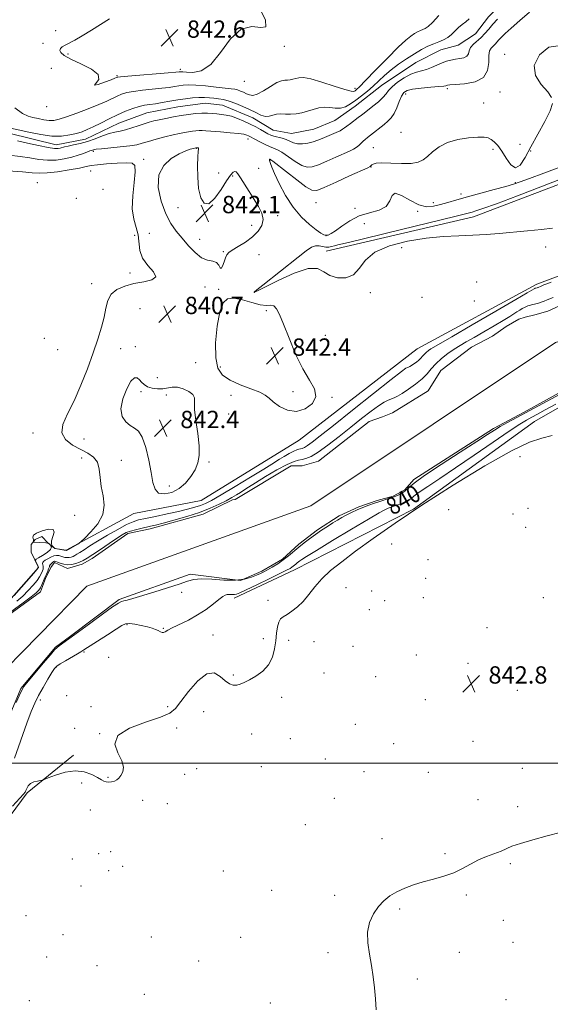
# Model space of a CAD drawing. Extents: x 2122300 to 2125200, y 344800 to 347700.
# Drawn here: x 2123235 to 2123480, y 345389 to 345844 of the extents above; entities that cross this region are included whole.
import ezdxf

# ---------------------------------------------------------------- set-up
doc = ezdxf.new("R2010")
doc.units = 0
doc.header["$MEASUREMENT"] = 0
doc.linetypes.add('rvrstm', pattern=[117.1, 50, -3.9, 0.5, -3.9, 0.5, -3.9, 0.5, -3.9, 50])
for name, color, linetype, lineweight in [('32000', 7, 'Continuous', 0), ('DTM HARD BREAKLINE', 7, 'Continuous', 0), ('DTM SPOT ELEVATION', 2, 'Continuous', 13), ('INDEX CONTOUR', 41, 'Continuous', 13), ('INDEX CONTOUR DEPRESSION', 41, 'Continuous', 13), ('INDEX CONTOUR LABEL', 244, 'Continuous', 0), ('INTERMEDIATE CONTOUR', 44, 'Continuous', 0), ('SPOT ELEVATION', 7, 'Continuous', 0), ('STREAM - RIVER CENTERLINE', 11, 'Continuous', 0), ('STREAM - RIVER DOUBLE LINE', 5, 'Continuous', 0), ('STREAM - RIVER SINGLE LINE', 142, 'rvrstm', 0)]:
    doc.layers.add(name, color=color, linetype=linetype, lineweight=lineweight)
doc.styles.add('Style-ITALICS', font='ITALICS.shx')

# ---------------------------------------------------------------- blocks, each defined once
blk = doc.blocks.new('SPOT')
at = {"layer": 'SPOT ELEVATION'}
for p, q in [((-3.91, -3.91), (3.82, 3.81)), ((-1.65, 3.77), (1.72, -3.93))]:
    blk.add_line(p, q, dxfattribs=at)

msp = doc.modelspace()

# ---------------------------------------------------------------- linework, layer by layer
at = {"layer": '32000', "flags": 128}
msp.add_lwpolyline([(2122500, 345500), (2125000, 345500)], dxfattribs=at)
at = {"layer": 'DTM HARD BREAKLINE'}
for points in [[(2123376.91, 345736.59, 839.58), (2123444.9, 345752.52, 839.38), (2123501.59, 345773.95, 839.28), (2123532.64, 345805.78, 839.68), (2123557.01, 345838.04, 839.58)], [(2123334.33, 345576.29, 840.48), (2123362.28, 345589.33, 840.69), (2123417.19, 345617.44, 842), (2123473.16, 345657.89, 841.5), (2123511.26, 345679.8, 841.09), (2123545.48, 345693.63, 840.59), (2123577.08, 345706.45, 840.89), (2123597.56, 345720.13, 840.69), (2123607.69, 345725.15, 840.69), (2123634.22, 345736.58, 841.19), (2123672.14, 345764.15, 841.19), (2123708.26, 345797.99, 840.59), (2123742.17, 345834.07, 841.09)], [(2123125.22, 345776.49, 839.99), (2123151.12, 345779.84, 838.88), (2123176.24, 345791.07, 838.07), (2123186.16, 345793.86, 837.76), (2123198.3, 345795.84, 837.46), (2123208.21, 345795.81, 837.36), (2123217.3, 345793.95, 837.36), (2123230.23, 345791.07, 837.26), (2123252.05, 345785.74, 837.26), (2123265.61, 345788.32, 837.16), (2123281.01, 345795.74, 836.95), (2123293.97, 345800.55, 836.95), (2123308.34, 345803.33, 836.95), (2123320.89, 345804.9, 836.95), (2123328.97, 345804.06, 836.95), (2123342.9, 345798.15, 836.95), (2123352.39, 345792.45, 836.95), (2123360.88, 345791, 836.95), (2123371.2, 345792.99, 836.95), (2123380.92, 345797, 836.95), (2123390.25, 345803.64, 836.95), (2123402.42, 345813.1, 836.95), (2123418.23, 345823.76, 836.95)], [(2123593.49, 345770.5, 840.18), (2123534.14, 345743.82, 840.99), (2123474.2, 345721.39, 840.48), (2123418.88, 345691.46, 841.19), (2123364.32, 345649.19, 841.6), (2123319.12, 345621.44, 841.5), (2123287.95, 345615.29, 841.6), (2123256.75, 345598.41, 842.1), (2123251.49, 345599.24, 842), (2123248.47, 345601.68, 842), (2123245.44, 345604.72, 841.29), (2123242.41, 345603.32, 841.9), (2123240.58, 345601.1, 842.1), (2123240.56, 345597.46, 842.1), (2123242.17, 345594.02, 842.1), (2123243.98, 345590.37, 842), (2123230.17, 345574.85, 842.1), (2123209.07, 345558.14, 842), (2123144.39, 345512.26, 842.91)], [(2123143.8, 345294.66, 842.81), (2123166.02, 345342.31, 843.11), (2123178.74, 345390.6, 843.32), (2123209.28, 345446.71, 842), (2123238.74, 345486.24, 842.2), (2123260.04, 345503.75, 841.6)]]:
    msp.add_polyline3d(points, dxfattribs=at)
at = {"layer": 'DTM SPOT ELEVATION'}
for p in [(2123251.93, 345838.47, 841.18), (2123246.04, 345832.62, 841.28), (2123257.57, 345827.62, 842.48), (2123357.47, 345831.29, 841.98), (2123459.27, 345827.54, 841.88), (2123249.83, 345821.12, 840.48), (2123309.44, 345820.68, 842.38), (2123280.22, 345817.69, 842.18), (2123339, 345815.13, 841.58), (2123390.21, 345811.77, 840.48), (2123413.57, 345809.16, 840.58), (2123432.89, 345811.74, 840.28), (2123457.13, 345810.12, 840.78), (2123449.56, 345805.02, 840.48), (2123247.67, 345803.4, 841.78), (2123411.43, 345791.48, 841.58), (2123340.75, 345788.36, 840.58), (2123466.42, 345786.01, 840.88), (2123269.19, 345782.71, 840.28), (2123316.81, 345784.08, 842.08), (2123398.7, 345784.41, 841.08), (2123453.88, 345783.65, 842.48), (2123471.35, 345782.91, 842.28), (2123292.55, 345779, 841.78), (2123351.1, 345778.69, 842.08), (2123268.09, 345773.67, 842.78), (2123327.18, 345772.64, 841.08), (2123345.63, 345774.91, 840.98), (2123397.62, 345775.44, 842.08), (2123243.4, 345768.26, 843.28), (2123333.65, 345771.38, 842.28), (2123464.24, 345768.29, 842.18), (2123273.77, 345765.19, 843.28), (2123261.36, 345761.02, 842.58), (2123372.08, 345759.04, 842.88), (2123426.43, 345758.93, 842.48), (2123439.11, 345763.07, 842.58), (2123308.41, 345756.72, 842.78), (2123390.12, 345756.38, 842.18), (2123419.05, 345754.92, 841.88), (2123354.51, 345753, 841.48), (2123342.4, 345748.48, 842.78), (2123394.45, 345749.24, 841.58), (2123288.3, 345743.97, 842.78), (2123295.07, 345744.84, 840.98), (2123318.34, 345742.03, 842.58), (2123376.83, 345743.73, 842.08), (2123329.36, 345736.38, 842.18), (2123411.77, 345738.26, 840.38), (2123478.18, 345738.49, 840.58), (2123345.81, 345735, 840.88), (2123286.17, 345726.45, 842.58), (2123446.35, 345722.39, 841.48), (2123268.42, 345721.6, 842.78), (2123320.8, 345720.09, 841.38), (2123327.22, 345718.91, 841.88), (2123343.69, 345717.51, 839.98), (2123397.28, 345717.46, 840.18), (2123421.09, 345715.3, 840.98), (2123445.27, 345713.56, 841.98), (2123290.79, 345709.96, 840.38), (2123349.15, 345709.03, 842.38), (2123246.7, 345696.26, 843.08), (2123376.44, 345697.68, 840.88), (2123252.78, 345691.06, 843.18), (2123281.91, 345691.47, 841.18), (2123288.64, 345692.45, 840.48), (2123316.55, 345685, 840.78), (2123327.98, 345683, 842.58), (2123298.77, 345678.12, 840.48), (2123291.34, 345671.7, 842.58), (2123302.97, 345670.13, 842.58), (2123332.81, 345670.03, 841.38), (2123361.52, 345671.63, 842.48), (2123379.47, 345669.01, 841.88), (2123331.74, 345661.31, 841.18), (2123241.39, 345652.54, 842.48), (2123264.94, 345649.84, 841.28), (2123263.85, 345640.94, 842.48), (2123466.33, 345641.62, 842.48), (2123282.19, 345639.89, 841.48), (2123322.66, 345639.16, 841.88), (2123304.37, 345628, 842.28), (2123470.11, 345617.75, 842.6), (2123260.65, 345614.55, 842.58), (2123433.42, 345617.08, 842.18), (2123463.09, 345615.11, 842.78), (2123469.03, 345609.01, 842.3), (2123407.15, 345601.28, 842.98), (2123423.92, 345593.96, 843.38), (2123422.87, 345585.36, 842.9), (2123310.09, 345578.96, 838.4), (2123386.02, 345581.11, 843.4), (2123397.84, 345579.56, 842.08), (2123349.89, 345575.27, 841.1), (2123403.94, 345575.03, 842.7), (2123421.79, 345576.47, 842.78), (2123477.23, 345576.46, 842.9), (2123396.79, 345570.91, 842.8), (2123284.78, 345564.07, 840.2), (2123301.65, 345562.24, 839.88), (2123324.53, 345559.2, 841.28), (2123451.11, 345562.6, 842.78), (2123347.75, 345557.56, 840.98), (2123359.44, 345556.8, 842.98), (2123371.15, 345556.15, 843.48), (2123389.28, 345554.03, 842.6), (2123264.88, 345551.34, 840.2), (2123418.57, 345549.95, 842.98), (2123276.42, 345548.89, 841.4), (2123442.44, 345546.06, 842.8), (2123252.13, 345544.47, 840.1), (2123333.97, 345540.69, 841.58), (2123375.85, 345541.67, 843.78), (2123399.64, 345539.89, 843.8), (2123256.93, 345531.11, 840.9), (2123465.22, 345533.62, 842.6), (2123244.8, 345529.18, 840.5), (2123356.24, 345530.34, 843.08), (2123422.63, 345529.26, 843.4), (2123268.23, 345526.17, 840.6), (2123303.61, 345526.06, 841.6), (2123320.25, 345523.82, 843.28), (2123390.38, 345517.91, 843.58), (2123260.59, 345516.1, 840.98), (2123272.12, 345513.55, 841.98), (2123307.77, 345516.28, 842.58), (2123342.43, 345513.47, 843.78), (2123360.25, 345511.29, 843.58), (2123407.97, 345509.08, 842.9), (2123444.63, 345510.14, 842.7), (2123376.45, 345501.93, 843.1), (2123311.39, 345494.87, 843.1), (2123317.06, 345497.51, 842.88), (2123346.92, 345498.43, 843.2), (2123394.27, 345496.01, 842.9), (2123424.12, 345495.79, 842.7), (2123467.44, 345497.53, 842.4), (2123263.9, 345490.89, 842.58), (2123276.12, 345493.48, 841.78), (2123292.02, 345482.86, 842.88), (2123303.52, 345481.24, 842.7), (2123380.69, 345483.67, 842.9), (2123446.94, 345483.18, 842.4), (2123267.84, 345478.32, 843.08), (2123465.25, 345479.89, 842.2), (2123367.29, 345471.5, 842.3), (2123402.58, 345465.12, 842.3), (2123277.34, 345459.08, 842.58), (2123259.58, 345455.72, 842.58), (2123271.8, 345458.25, 842.8), (2123431.72, 345458.23, 842.1), (2123276.29, 345450.38, 842.6), (2123282.84, 345452.35, 842.5), (2123329.28, 345450.19, 842.1), (2123461.99, 345453.6, 841.9), (2123263.58, 345443.19, 842.8), (2123351.71, 345441.23, 842.3), (2123380.82, 345438.89, 842.2), (2123441.56, 345439.13, 841.9), (2123410.77, 345432.63, 841.9), (2123238.16, 345429.59, 842.48), (2123458.73, 345427.32, 841.8), (2123255.29, 345420.77, 843.1), (2123296.06, 345419.69, 842.5), (2123337.3, 345419.52, 842.2), (2123463.19, 345417.14, 841.8), (2123247.74, 345410.42, 843.1), (2123318, 345408.62, 842.9), (2123377.62, 345412.5, 842.1), (2123438.31, 345412.64, 841.9), (2123270.95, 345406.44, 843.3), (2123418.92, 345400.26, 841.9), (2123239.63, 345390.19, 843.4), (2123292.85, 345393.2, 842.9), (2123459.94, 345390.67, 841.8), (2123350.99, 345389.12, 842.4)]:
    msp.add_point(p, dxfattribs=at)
at = {"layer": 'INDEX CONTOUR'}
for points in [[(2123470.774, 345847.072, 840), (2123466.258, 345843.182, 840), (2123462.251, 345839.661, 840), (2123459.497, 345837.152, 840), (2123457.783, 345835.479, 840), (2123456.658, 345834.264, 840), (2123454.875, 345832.204, 840), (2123454.011, 345831.318, 840), (2123453.119, 345830.458, 840), (2123452.365, 345829.204, 840), (2123451.965, 345827.052, 840), (2123451.929, 345823.741, 840), (2123451.456, 345819.996, 840), (2123449.544, 345816.784, 840), (2123445.609, 345814.836, 840), (2123440.756, 345813.923, 840), (2123436.513, 345813.579, 840), (2123434.03, 345813.407, 840), (2123432.96, 345813.292, 840), (2123432.58, 345813.189, 840), (2123432.189, 345813.057, 840), (2123431.171, 345812.874, 840), (2123428.929, 345812.623, 840), (2123425.159, 345812.291, 840), (2123420.726, 345811.885, 840), (2123416.784, 345811.419, 840), (2123414.199, 345810.846, 840), (2123412.677, 345809.899, 840), (2123411.637, 345808.251, 840), (2123410.595, 345805.737, 840), (2123409.459, 345802.825, 840), (2123408.235, 345800.142, 840), (2123406.913, 345798.144, 840), (2123405.406, 345796.607, 840), (2123403.609, 345795.136, 840), (2123397.369, 345790.181, 840), (2123395.933, 345789.069, 840), (2123394.859, 345788.22, 840), (2123393.924, 345787.405, 840), (2123392.941, 345786.452, 840), (2123391.875, 345785.438, 840), (2123390.726, 345784.497, 840), (2123389.429, 345783.7, 840), (2123387.658, 345782.843, 840), (2123381.327, 345779.984, 840), (2123377.174, 345778.137, 840), (2123373.36, 345776.539, 840), (2123370.447, 345775.568, 840), (2123368.05, 345775.42, 840), (2123365.547, 345776.243, 840), (2123362.508, 345778.047, 840), (2123356.421, 345782.259, 840), (2123354.285, 345783.482, 840), (2123352.546, 345784.226, 840), (2123350.695, 345784.962, 840), (2123348.39, 345786.032, 840), (2123345.95, 345787.268, 840), (2123343.859, 345788.375, 840), (2123341.61, 345789.599, 840), (2123340.975, 345789.93, 840), (2123340.225, 345790.243, 840), (2123338.869, 345790.572, 840), (2123336.384, 345790.93, 840), (2123332.508, 345791.318, 840), (2123328.042, 345791.698, 840), (2123321.321, 345792.241, 840), (2123319.552, 345792.354, 840), (2123318.162, 345792.359, 840), (2123316.674, 345792.258, 840), (2123315.024, 345792.067, 840), (2123313.253, 345791.803, 840), (2123311.344, 345791.469, 840), (2123309.06, 345790.998, 840), (2123306.108, 345790.31, 840), (2123302.357, 345789.366, 840), (2123298.324, 345788.298, 840), (2123294.69, 345787.282, 840), (2123291.878, 345786.454, 840), (2123289.29, 345785.793, 840), (2123286.074, 345785.237, 840), (2123281.704, 345784.74, 840), (2123272.984, 345783.934, 840), (2123270.575, 345783.649, 840), (2123269.413, 345783.434, 840), (2123268.409, 345783.139, 840), (2123267.712, 345782.918, 840), (2123266.547, 345782.488, 840), (2123264.732, 345781.769, 840), (2123262.29, 345780.874, 840), (2123259.294, 345779.962, 840), (2123255.833, 345779.187, 840), (2123252.053, 345778.687, 840), (2123248.115, 345778.595, 840), (2123244.12, 345778.98, 840), (2123239.943, 345779.654, 840), (2123235.398, 345780.362, 840), (2123230.428, 345780.913, 840)], [(2123233.055, 345802.837, 840), (2123236.541, 345800.199, 840), (2123239.086, 345798.963, 840), (2123241.34, 345798.37, 840), (2123243.805, 345797.813, 840), (2123246.382, 345797.299, 840), (2123248.827, 345796.986, 840), (2123251.043, 345797.025, 840), (2123253.529, 345797.535, 840), (2123256.933, 345798.623, 840), (2123261.632, 345800.322, 840), (2123266.908, 345802.341, 840), (2123271.772, 345804.312, 840), (2123275.469, 345805.943, 840), (2123280.337, 345808.274, 840), (2123282.357, 345809.126, 840), (2123284.701, 345809.833, 840), (2123287.836, 345810.43, 840), (2123292.015, 345810.948, 840), (2123300.924, 345811.841, 840), (2123304.24, 345812.255, 840), (2123306.755, 345812.642, 840), (2123308.825, 345812.987, 840), (2123310.831, 345813.261, 840), (2123313.255, 345813.392, 840), (2123316.602, 345813.295, 840), (2123321.118, 345812.928, 840), (2123326.008, 345812.421, 840), (2123332.981, 345811.624, 840), (2123334.66, 345811.374, 840), (2123335.91, 345811.064, 840), (2123337.251, 345810.595, 840), (2123338.684, 345810.001, 840), (2123340.078, 345809.347, 840), (2123341.389, 345808.756, 840), (2123342.908, 345808.56, 840), (2123345.013, 345809.15, 840), (2123347.911, 345810.725, 840), (2123351.134, 345812.743, 840), (2123354.044, 345814.471, 840), (2123356.166, 345815.366, 840), (2123357.681, 345815.631, 840), (2123358.932, 345815.656, 840), (2123360.201, 345815.763, 840), (2123361.513, 345816, 840), (2123364.252, 345816.72, 840), (2123366.334, 345816.796, 840), (2123369.771, 345816.191, 840), (2123374.896, 345814.696, 840), (2123380.609, 345812.82, 840), (2123385.451, 345811.251, 840), (2123388.336, 345810.506, 840), (2123389.682, 345810.438, 840), (2123390.28, 345810.728, 840), (2123390.905, 345811.24, 840), (2123392.271, 345812.544, 840), (2123395.075, 345815.391, 840), (2123399.684, 345820.165, 840), (2123405.136, 345825.785, 840), (2123410.135, 345830.804, 840), (2123413.692, 345834.118, 840), (2123416.033, 345836.008, 840), (2123417.688, 345837.097, 840), (2123419.102, 345837.909, 840), (2123420.372, 345838.56, 840), (2123421.506, 345839.065, 840), (2123422.58, 345839.529, 840), (2123423.931, 345840.417, 840), (2123425.958, 345842.288, 840), (2123428.861, 345845.458, 840)], [(2123233.873, 345574.82, 840), (2123236.623, 345577.189, 840), (2123239.215, 345579.744, 840), (2123241.495, 345582.262, 840), (2123243.258, 345584.435, 840), (2123244.377, 345586.04, 840), (2123245.016, 345587.19, 840), (2123245.762, 345588.886, 840), (2123246.034, 345589.64, 840), (2123246.158, 345590.359, 840), (2123246.095, 345591.045, 840), (2123245.946, 345591.678, 840), (2123245.846, 345592.23, 840), (2123245.924, 345592.693, 840), (2123246.287, 345593.154, 840), (2123247.034, 345593.722, 840), (2123248.21, 345594.453, 840), (2123249.626, 345595.198, 840), (2123251.04, 345595.758, 840), (2123252.259, 345595.983, 840), (2123253.308, 345595.927, 840), (2123254.266, 345595.692, 840), (2123255.197, 345595.383, 840), (2123256.129, 345595.103, 840), (2123257.077, 345594.954, 840), (2123258.047, 345595.009, 840), (2123259.003, 345595.231, 840), (2123259.902, 345595.552, 840), (2123260.745, 345595.938, 840), (2123261.717, 345596.494, 840), (2123263.05, 345597.357, 840), (2123264.964, 345598.645, 840), (2123267.636, 345600.403, 840), (2123271.233, 345602.654, 840), (2123275.753, 345605.335, 840), (2123280.51, 345608.028, 840), (2123284.648, 345610.226, 840), (2123287.631, 345611.584, 840), (2123290.205, 345612.39, 840), (2123293.434, 345613.094, 840), (2123298.048, 345614.043, 840), (2123303.424, 345615.17, 840), (2123308.604, 345616.304, 840), (2123312.828, 345617.315, 840), (2123316.133, 345618.215, 840), (2123318.752, 345619.057, 840), (2123321.049, 345619.974, 840), (2123323.893, 345621.425, 840), (2123328.285, 345623.954, 840), (2123334.753, 345627.824, 840), (2123341.946, 345632.188, 840), (2123348.046, 345635.922, 840), (2123351.741, 345638.211, 840), (2123355.342, 345640.471, 840), (2123357.428, 345641.734, 840), (2123359.782, 345643.102, 840), (2123361.87, 345644.227, 840), (2123363.298, 345644.855, 840), (2123364.225, 345645.116, 840), (2123364.948, 345645.236, 840), (2123365.742, 345645.433, 840), (2123366.793, 345645.889, 840), (2123368.266, 345646.78, 840), (2123370.449, 345648.363, 840), (2123374.124, 345651.239, 840), (2123380.196, 345656.087, 840), (2123389.012, 345663.148, 840), (2123398.7, 345670.885, 840), (2123406.829, 345677.32, 840), (2123411.592, 345680.985, 840), (2123413.683, 345682.458, 840), (2123414.414, 345682.829, 840), (2123414.905, 345683.022, 840), (2123415.485, 345683.302, 840), (2123416.284, 345683.766, 840), (2123417.376, 345684.478, 840), (2123418.594, 345685.356, 840), (2123419.715, 345686.284, 840), (2123420.583, 345687.17, 840), (2123421.317, 345688.025, 840), (2123422.105, 345688.889, 840), (2123423.083, 345689.78, 840), (2123424.179, 345690.645, 840), (2123425.269, 345691.412, 840), (2123426.51, 345692.179, 840), (2123434.86, 345696.994, 840), (2123444.318, 345702.48, 840), (2123455.233, 345708.828, 840), (2123464.496, 345714.229, 840), (2123469.781, 345717.325, 840), (2123471.892, 345718.578, 840), (2123472.894, 345719.192, 840), (2123473.259, 345719.378, 840), (2123473.403, 345719.433, 840), (2123474.336, 345719.682, 840), (2123474.587, 345719.76, 840), (2123474.854, 345719.855, 840), (2123476.17, 345720.396, 840), (2123477.087, 345720.858, 840), (2123477.685, 345721.133, 840), (2123478.319, 345721.397, 840), (2123480.779, 345722.3, 840)], [(2123482.918, 345665.905, 840), (2123478.047, 345663.234, 840), (2123474.517, 345661.319, 840), (2123471.844, 345659.883, 840), (2123469.444, 345658.562, 840), (2123466.331, 345656.668, 840), (2123461.417, 345653.428, 840), (2123454.05, 345648.386, 840), (2123445.296, 345642.347, 840), (2123436.654, 345636.431, 840), (2123429.379, 345631.556, 840), (2123423.739, 345627.83, 840), (2123419.757, 345625.157, 840), (2123417.354, 345623.409, 840), (2123416.047, 345622.334, 840), (2123415.253, 345621.647, 840), (2123414.483, 345621.108, 840), (2123413.635, 345620.652, 840), (2123412.7, 345620.259, 840), (2123411.675, 345619.906, 840), (2123409.387, 345619.201, 840), (2123408.145, 345618.791, 840), (2123406.851, 345618.326, 840), (2123405.516, 345617.803, 840), (2123403.962, 345617.103, 840), (2123401.269, 345615.657, 840), (2123396.328, 345612.783, 840), (2123388.602, 345608.148, 840), (2123379.829, 345602.826, 840), (2123372.318, 345598.244, 840), (2123367.797, 345595.47, 840), (2123365.666, 345594.137, 840), (2123364.747, 345593.523, 840), (2123364.054, 345593.024, 840), (2123363.392, 345592.519, 840), (2123362.761, 345592.01, 840), (2123361.554, 345590.992, 840), (2123360.928, 345590.505, 840), (2123360.135, 345589.987, 840), (2123358.561, 345589.137, 840), (2123355.478, 345587.594, 840), (2123350.528, 345585.176, 840), (2123344.849, 345582.428, 840), (2123339.953, 345580.073, 840), (2123336.955, 345578.661, 840), (2123335.403, 345578.04, 840), (2123334.446, 345577.881, 840), (2123333.404, 345577.893, 840), (2123332.263, 345577.93, 840), (2123331.172, 345577.88, 840), (2123330.195, 345577.617, 840), (2123329.039, 345576.94, 840), (2123327.321, 345575.63, 840), (2123324.752, 345573.571, 840), (2123321.41, 345571.054, 840), (2123317.466, 345568.469, 840), (2123313.165, 345566.149, 840), (2123305.724, 345562.603, 840), (2123303.627, 345561.433, 840), (2123302.458, 345560.678, 840), (2123301.736, 345560.338, 840), (2123301.049, 345560.392, 840), (2123300.257, 345560.732, 840), (2123299.291, 345561.231, 840), (2123298.064, 345561.782, 840), (2123296.433, 345562.367, 840), (2123294.238, 345562.99, 840), (2123291.44, 345563.632, 840), (2123288.49, 345564.169, 840), (2123285.96, 345564.456, 840), (2123284.171, 345564.33, 840), (2123282.441, 345563.562, 840), (2123279.836, 345561.906, 840), (2123275.787, 345559.291, 840), (2123264.954, 345552.336, 840), (2123263.519, 345551.439, 840), (2123261.917, 345550.496, 840), (2123256.468, 345547.345, 840), (2123253.936, 345545.845, 840), (2123252.368, 345544.799, 840), (2123251.329, 345543.703, 840), (2123250.131, 345541.858, 840), (2123248.282, 345538.806, 840), (2123246.059, 345535.02, 840), (2123243.934, 345531.212, 840), (2123242.216, 345527.784, 840), (2123240.579, 345523.9, 840), (2123238.536, 345518.418, 840), (2123232.799, 345502.321, 840)]]:
    msp.add_polyline3d(points, dxfattribs=at)
at = {"layer": 'INDEX CONTOUR DEPRESSION'}
msp.add_polyline3d([(2123481.369, 345747.148, 840), (2123476.311, 345746.571, 840), (2123469.884, 345745.951, 840), (2123456.781, 345744.75, 840), (2123450.747, 345744.26, 840), (2123444.628, 345743.908, 840), (2123438.081, 345743.688, 840), (2123430.919, 345743.362, 840), (2123422.996, 345742.634, 840), (2123414.394, 345741.249, 840), (2123406.117, 345739.101, 840), (2123399.396, 345736.124, 840), (2123395.04, 345732.406, 840), (2123392.159, 345728.65, 840), (2123389.441, 345725.714, 840), (2123385.918, 345724.264, 840), (2123382.011, 345724.215, 840), (2123378.491, 345725.289, 840), (2123375.78, 345727.063, 840), (2123372.913, 345728.533, 840), (2123368.58, 345728.547, 840), (2123362.019, 345726.385, 840), (2123354.673, 345723.046, 840), (2123345.086, 345718.214, 840), (2123343.78, 345717.593, 840), (2123343.56, 345717.537, 840), (2123343.545, 345717.581, 840), (2123343.554, 345717.633, 840), (2123343.582, 345717.692, 840), (2123343.767, 345717.868, 840), (2123344.812, 345718.714, 840), (2123347.562, 345720.892, 840), (2123363.857, 345733.737, 840), (2123367.67, 345736.723, 840), (2123370.141, 345738.426, 840), (2123371.932, 345739.123, 840), (2123373.589, 345739.108, 840), (2123375.188, 345738.75, 840), (2123376.69, 345738.437, 840), (2123378.069, 345738.462, 840), (2123379.369, 345738.747, 840), (2123380.646, 345739.119, 840), (2123382.254, 345739.516, 840), (2123385.733, 345740.319, 840), (2123392.917, 345742.018, 840), (2123404.713, 345744.869, 840), (2123436.867, 345752.728, 840), (2123439.977, 345753.5, 840), (2123441.182, 345753.815, 840), (2123444.25, 345754.678, 840), (2123445.952, 345755.174, 840), (2123449.262, 345756.278, 840), (2123455.471, 345758.526, 840), (2123465.205, 345762.183, 840), (2123486.416, 345770.255, 840)], dxfattribs=at)
at = {"layer": 'INTERMEDIATE CONTOUR'}
for points in [[(2123276.717, 345843.963, 842), (2123268.428, 345838.698, 842), (2123264.123, 345836.053, 842), (2123260.691, 345834.111, 842), (2123256.243, 345831.817, 842), (2123254.901, 345831.004, 842), (2123254.09, 345830.219, 842), (2123253.839, 345829.361, 842), (2123254.251, 345828.329, 842), (2123255.742, 345827.017, 842), (2123258.802, 345825.319, 842), (2123263.522, 345823.179, 842), (2123268.404, 345820.755, 842), (2123271.549, 345818.255, 842), (2123271.734, 345815.924, 842), (2123269.831, 345813.288, 842), (2123271.458, 345813.622, 842), (2123274.476, 345814.669, 842), (2123277.434, 345815.79, 842), (2123279.209, 345816.484, 842), (2123279.975, 345816.797, 842), (2123280.23, 345816.913, 842), (2123280.559, 345816.996, 842), (2123281.888, 345817.143, 842), (2123285.23, 345817.434, 842), (2123303.914, 345818.942, 842), (2123307.375, 345819.238, 842), (2123308.857, 345819.385, 842), (2123309.342, 345819.452, 842), (2123309.726, 345819.488, 842), (2123310.558, 345819.457, 842), (2123312.302, 345819.302, 842), (2123315.267, 345819.163, 842), (2123319.162, 345819.974, 842), (2123323.542, 345822.869, 842), (2123328.05, 345828.381, 842), (2123332.682, 345834.645, 842), (2123337.523, 345839.196, 842), (2123342.465, 345840.398, 842), (2123346.632, 345839.931, 842), (2123348.958, 345840.305, 842), (2123348.738, 345843.301, 842), (2123346.718, 345847.79, 842)], [(2123229.669, 345793.739, 838), (2123239.462, 345791.535, 838), (2123244.936, 345790.443, 838), (2123250.128, 345789.779, 838), (2123254.615, 345789.78, 838), (2123258.37, 345790.281, 838), (2123261.463, 345791.019, 838), (2123264.032, 345791.803, 838), (2123266.47, 345792.743, 838), (2123269.236, 345794.024, 838), (2123272.655, 345795.754, 838), (2123276.509, 345797.72, 838), (2123280.445, 345799.635, 838), (2123284.155, 345801.256, 838), (2123287.514, 345802.523, 838), (2123290.442, 345803.426, 838), (2123292.935, 345803.985, 838), (2123295.304, 345804.36, 838), (2123297.935, 345804.741, 838), (2123301.104, 345805.272, 838), (2123304.652, 345805.9, 838), (2123308.308, 345806.522, 838), (2123311.831, 345807.047, 838), (2123315.105, 345807.425, 838), (2123318.042, 345807.618, 838), (2123320.595, 345807.609, 838), (2123322.863, 345807.455, 838), (2123324.985, 345807.234, 838), (2123327.104, 345806.983, 838), (2123329.385, 345806.594, 838), (2123331.999, 345805.917, 838), (2123335.037, 345804.855, 838), (2123338.284, 345803.508, 838), (2123341.443, 345802.028, 838), (2123344.272, 345800.585, 838), (2123346.726, 345799.428, 838), (2123348.813, 345798.822, 838), (2123350.575, 345798.92, 838), (2123352.194, 345799.412, 838), (2123353.887, 345799.872, 838), (2123355.828, 345799.989, 838), (2123358.017, 345799.902, 838), (2123360.41, 345799.864, 838), (2123362.959, 345800.08, 838), (2123365.597, 345800.556, 838), (2123368.255, 345801.251, 838), (2123370.874, 345802.085, 838), (2123373.457, 345802.817, 838), (2123376.019, 345803.168, 838), (2123378.569, 345802.989, 838), (2123381.076, 345802.645, 838), (2123383.499, 345802.632, 838), (2123385.826, 345803.327, 838), (2123388.145, 345804.647, 838), (2123390.571, 345806.388, 838), (2123393.178, 345808.377, 838), (2123395.883, 345810.546, 838), (2123398.561, 345812.855, 838), (2123403.818, 345817.774, 838), (2123406.804, 345820.36, 838), (2123410.251, 345822.991, 838), (2123413.944, 345825.533, 838), (2123417.578, 345827.822, 838), (2123420.903, 345829.732, 838), (2123423.888, 345831.263, 838), (2123426.555, 345832.45, 838), (2123428.931, 345833.364, 838), (2123431.057, 345834.218, 838), (2123432.979, 345835.262, 838), (2123434.745, 345836.665, 838), (2123438.052, 345839.864, 838), (2123439.702, 345841.261, 838), (2123441.329, 345842.551, 838), (2123442.882, 345843.882, 838)], [(2123456.021, 345843.77, 838), (2123453.879, 345841.416, 838), (2123451.971, 345839.2, 838), (2123450.199, 345837.166, 838), (2123448.417, 345835.338, 838), (2123444.842, 345832.216, 838), (2123443.592, 345830.724, 838), (2123442.972, 345829.182, 838), (2123442.586, 345827.744, 838), (2123441.895, 345826.618, 838), (2123440.508, 345825.938, 838), (2123438.608, 345825.561, 838), (2123436.524, 345825.273, 838), (2123434.508, 345824.888, 838), (2123432.501, 345824.328, 838), (2123430.367, 345823.542, 838), (2123425.57, 345821.458, 838), (2123423.175, 345820.562, 838), (2123420.926, 345819.957, 838), (2123418.624, 345819.35, 838), (2123416.004, 345818.346, 838), (2123412.938, 345816.682, 838), (2123409.855, 345814.63, 838), (2123407.321, 345812.596, 838), (2123405.697, 345810.872, 838), (2123404.513, 345809.3, 838), (2123403.092, 345807.605, 838), (2123400.962, 345805.615, 838), (2123398.473, 345803.555, 838), (2123394.475, 345800.41, 838), (2123393.112, 345799.354, 838), (2123391.681, 345798.281, 838), (2123388.022, 345795.617, 838), (2123386.416, 345794.422, 838), (2123385.321, 345793.568, 838), (2123384.414, 345792.917, 838), (2123383.233, 345792.258, 838), (2123381.449, 345791.431, 838), (2123374.959, 345788.634, 838), (2123372.962, 345787.828, 838), (2123370.816, 345787.109, 838), (2123368.393, 345786.501, 838), (2123365.897, 345786.128, 838), (2123363.614, 345786.137, 838), (2123361.74, 345786.611, 838), (2123358.417, 345788.149, 838), (2123356.513, 345788.77, 838), (2123352.734, 345789.714, 838), (2123351.249, 345790.217, 838), (2123349.9, 345790.845, 838), (2123348.416, 345791.67, 838), (2123346.575, 345792.738, 838), (2123344.348, 345793.99, 838), (2123341.752, 345795.343, 838), (2123338.847, 345796.703, 838), (2123335.856, 345797.934, 838), (2123333.045, 345798.894, 838), (2123330.606, 345799.486, 838), (2123328.445, 345799.807, 838), (2123326.393, 345800.007, 838), (2123324.291, 345800.192, 838), (2123322.018, 345800.323, 838), (2123319.462, 345800.319, 838), (2123316.543, 345800.122, 838), (2123313.307, 345799.747, 838), (2123309.832, 345799.23, 838), (2123306.232, 345798.611, 838), (2123302.764, 345797.954, 838), (2123299.719, 345797.328, 838), (2123297.27, 345796.77, 838), (2123295.108, 345796.188, 838), (2123292.801, 345795.457, 838), (2123290.05, 345794.51, 838), (2123287.061, 345793.503, 838), (2123284.17, 345792.65, 838), (2123281.605, 345792.08, 838), (2123279.165, 345791.593, 838), (2123276.537, 345790.906, 838), (2123273.495, 345789.828, 838), (2123270.135, 345788.539, 838), (2123266.638, 345787.311, 838), (2123263.203, 345786.36, 838), (2123260.102, 345785.666, 838), (2123257.629, 345785.154, 838), (2123255.968, 345784.754, 838), (2123254.006, 345784.179, 838), (2123252.973, 345783.994, 838), (2123251.264, 345784.027, 838), (2123248.333, 345784.459, 838), (2123243.911, 345785.379, 838), (2123238.85, 345786.522, 838), (2123234.28, 345787.53, 838)], [(2123483.954, 345831.502, 842), (2123479.708, 345830.855, 842), (2123475.444, 345827.274, 842), (2123473.002, 345822.425, 842), (2123473.634, 345817.721, 842), (2123476.251, 345813.585, 842), (2123479.18, 345810.188, 842), (2123481.019, 345807.527, 842)], [(2123481.44, 345804.894, 842), (2123480.387, 345801.403, 842), (2123477.937, 345796.462, 842), (2123474.706, 345790.643, 842), (2123471.447, 345784.814, 842), (2123468.738, 345779.811, 842), (2123466.469, 345776.357, 842), (2123464.362, 345775.144, 842), (2123462.202, 345776.529, 842), (2123460.039, 345779.529, 842), (2123457.992, 345782.826, 842), (2123456.154, 345785.356, 842), (2123454.518, 345787.08, 842), (2123453.053, 345788.209, 842), (2123451.635, 345788.925, 842), (2123449.772, 345789.278, 842), (2123446.881, 345789.287, 842)], [(2123446.881, 345789.287, 842), (2123442.624, 345788.943, 842), (2123437.658, 345788.146, 842), (2123432.886, 345786.772, 842), (2123429.022, 345784.785, 842), (2123426.02, 345782.516, 842), (2123423.649, 345780.385, 842), (2123421.603, 345778.74, 842), (2123419.304, 345777.653, 842), (2123416.101, 345777.119, 842), (2123411.641, 345777.086, 842), (2123406.757, 345777.289, 842), (2123402.576, 345777.412, 842), (2123399.947, 345777.223, 842), (2123398.604, 345776.824, 842), (2123398.002, 345776.402, 842), (2123397.392, 345775.829, 842), (2123397.164, 345775.7, 842), (2123396.02, 345775.165, 842), (2123387.695, 345771.334, 842), (2123381.386, 345768.445, 842), (2123375.904, 345765.968, 842), (2123372.502, 345764.635, 842), (2123370.204, 345764.711, 842), (2123367.479, 345766.349, 842), (2123363.276, 345769.483, 842), (2123358.472, 345773.199, 842), (2123352.146, 345778.147, 842), (2123351.26, 345778.818, 842), (2123351.047, 345778.951, 842), (2123350.912, 345779.012, 842), (2123350.772, 345779.053, 842), (2123350.669, 345779.024, 842), (2123350.64, 345778.874, 842), (2123350.69, 345778.555, 842), (2123350.819, 345778.022, 842), (2123351.074, 345777.144, 842), (2123351.701, 345775.467, 842), (2123352.993, 345772.453, 842), (2123355.162, 345767.818, 842), (2123358.094, 345762.294, 842), (2123361.592, 345756.867, 842), (2123365.413, 345752.353, 842), (2123369.116, 345748.887, 842), (2123372.214, 345746.435, 842), (2123374.36, 345744.929, 842), (2123375.771, 345744.171, 842), (2123376.806, 345743.931, 842), (2123377.819, 345744.051, 842), (2123379.151, 345744.678, 842), (2123381.141, 345746.031, 842), (2123384.041, 345748.189, 842), (2123387.763, 345750.669, 842), (2123392.134, 345752.845, 842), (2123396.877, 345754.312, 842), (2123401.295, 345755.547, 842), (2123404.587, 345757.248, 842), (2123406.289, 345759.787, 842), (2123407.285, 345762.24, 842), (2123408.795, 345763.359, 842), (2123411.707, 345762.333, 842), (2123415.569, 345760.093, 842), (2123419.598, 345758.01, 842), (2123423.185, 345757.144, 842), (2123426.438, 345757.333, 842), (2123429.641, 345758.105, 842), (2123433.091, 345759.078, 842), (2123437.14, 345760.234, 842), (2123442.154, 345761.641, 842), (2123454.506, 345765.02, 842), (2123459.784, 345766.484, 842), (2123463.39, 345767.553, 842), (2123466.519, 345768.611, 842), (2123470.833, 345770.174, 842), (2123477.394, 345772.564, 842), (2123484.859, 345775.328, 842)], [(2123334.608, 345773.42, 842), (2123333.816, 345773.024, 842), (2123332.645, 345771.724, 842), (2123330.856, 345769.123, 842), (2123328.334, 345765.155, 842), (2123325.45, 345761.089, 842), (2123322.699, 345758.527, 842), (2123320.491, 345758.689, 842), (2123318.9, 345761.254, 842), (2123317.914, 345765.521, 842), (2123317.491, 345770.737, 842), (2123317.458, 345775.951, 842), (2123317.611, 345780.165, 842), (2123317.771, 345782.651, 842), (2123317.861, 345783.764, 842), (2123317.831, 345784.132, 842), (2123317.655, 345784.283, 842), (2123317.4, 345784.354, 842), (2123316.805, 345784.395, 842), (2123316.565, 345784.355, 842), (2123315.472, 345784.075, 842), (2123314.075, 345783.679, 842), (2123311.938, 345782.906, 842), (2123308.976, 345781.556, 842), (2123305.298, 345779.417, 842), (2123301.787, 345776.244, 842), (2123299.521, 345771.782, 842), (2123299.272, 345765.99, 842), (2123300.595, 345759.687, 842), (2123302.744, 345753.906, 842), (2123305.103, 345749.403, 842), (2123307.6, 345745.823, 842), (2123310.296, 345742.532, 842), (2123313.218, 345739.101, 842), (2123316.25, 345735.918, 842), (2123319.242, 345733.578, 842), (2123322.034, 345732.443, 842), (2123324.43, 345731.964, 842), (2123326.223, 345731.364, 842), (2123327.301, 345730.139, 842), (2123327.907, 345728.898, 842), (2123328.378, 345728.524, 842), (2123328.976, 345729.609, 842), (2123329.658, 345731.579, 842), (2123330.307, 345733.572, 842), (2123330.902, 345734.946, 842), (2123331.807, 345735.958, 842), (2123333.481, 345737.09, 842), (2123336.199, 345738.717, 842), (2123339.503, 345740.801, 842), (2123342.751, 345743.194, 842), (2123345.372, 345745.771, 842), (2123347.092, 345748.477, 842), (2123347.711, 345751.275, 842), (2123347.121, 345754.152, 842), (2123345.599, 345757.194, 842), (2123343.516, 345760.511, 842), (2123341.23, 345764.11, 842), (2123337.257, 345770.445, 842), (2123336.056, 345772.289, 842), (2123335.265, 345773.211, 842), (2123334.608, 345773.42, 842)], [(2123232.666, 345577.464, 842), (2123241.731, 345587.799, 842), (2123243.303, 345589.63, 842), (2123243.815, 345590.451, 842), (2123243.705, 345590.965, 842), (2123242.612, 345593.355, 842), (2123242.483, 345593.817, 842), (2123242.814, 345594.21, 842), (2123243.882, 345594.857, 842), (2123245.782, 345595.98, 842), (2123247.905, 345597.384, 842), (2123249.466, 345598.772, 842), (2123249.902, 345599.9, 842), (2123249.551, 345600.729, 842), (2123248.973, 345601.273, 842), (2123248.576, 345601.563, 842), (2123248.144, 345601.691, 842), (2123247.307, 345601.768, 842), (2123241.841, 345602.193, 842), (2123241.547, 345602.278, 842), (2123241.524, 345602.452, 842), (2123241.554, 345602.771, 842), (2123241.554, 345603.23, 842), (2123241.472, 345603.81, 842), (2123241.362, 345604.499, 842), (2123241.689, 345605.32, 842), (2123243.021, 345606.305, 842), (2123245.63, 345607.393, 842), (2123248.602, 345608.147, 842), (2123250.729, 345608.035, 842), (2123251.169, 345606.73, 842), (2123250.549, 345604.716, 842), (2123249.864, 345602.682, 842), (2123249.871, 345601.179, 842), (2123250.386, 345600.211, 842), (2123250.987, 345599.647, 842), (2123251.373, 345599.355, 842), (2123251.725, 345599.208, 842), (2123252.347, 345599.081, 842), (2123256.766, 345598.245, 842), (2123256.94, 345598.292, 842), (2123257.506, 345598.64, 842), (2123262.052, 345601.251, 842), (2123262.797, 345601.709, 842), (2123263.638, 345602.418, 842), (2123265.293, 345603.986, 842), (2123268.163, 345606.837, 842), (2123271.367, 345610.655, 842), (2123273.704, 345614.941, 842), (2123274.322, 345619.279, 842), (2123273.761, 345623.582, 842), (2123272.915, 345627.845, 842), (2123272.436, 345632.014, 842), (2123272.026, 345635.841, 842), (2123271.151, 345639.026, 842), (2123269.388, 345641.391, 842), (2123266.767, 345643.236, 842), (2123263.435, 345644.983, 842), (2123259.684, 345647.006, 842), (2123256.406, 345649.506, 842), (2123254.643, 345652.633, 842), (2123255.12, 345656.547, 842), (2123257.306, 345661.422, 842), (2123260.351, 345667.434, 842), (2123263.521, 345674.596, 842), (2123266.528, 345682.256, 842), (2123269.199, 345689.597, 842), (2123271.389, 345695.971, 842), (2123273.077, 345701.413, 842), (2123274.274, 345706.128, 842), (2123275.081, 345710.274, 842), (2123275.976, 345713.826, 842), (2123277.524, 345716.714, 842), (2123280.156, 345718.9, 842), (2123283.745, 345720.484, 842), (2123288.025, 345721.601, 842), (2123292.571, 345722.431, 842), (2123296.324, 345723.351, 842), (2123298.069, 345724.787, 842), (2123297.065, 345727.05, 842), (2123294.479, 345729.995, 842), (2123291.954, 345733.365, 842), (2123290.721, 345736.923, 842), (2123289.992, 345744.062, 842), (2123289.056, 345747.519, 842), (2123287.931, 345751.353, 842), (2123287.254, 345756.13, 842), (2123287.456, 345762.102, 842), (2123288.13, 345768.256, 842), (2123288.663, 345773.265, 842), (2123288.485, 345776.146, 842), (2123287.207, 345777.298, 842), (2123284.484, 345777.462, 842), (2123280.228, 345777.275, 842), (2123275.375, 345776.934, 842), (2123271.121, 345776.527, 842), (2123268.249, 345776.116, 842), (2123265.905, 345775.636, 842), (2123262.828, 345774.995, 842), (2123258.173, 345774.158, 842), (2123252.777, 345773.319, 842), (2123247.897, 345772.732, 842), (2123244.329, 345772.581, 842), (2123241.035, 345772.785, 842), (2123236.516, 345773.195, 842), (2123229.843, 345773.676, 842)], [(2123228.784, 345568.223, 838), (2123236.877, 345574.15, 838), (2123240.579, 345576.914, 838), (2123242.883, 345578.751, 838), (2123244.093, 345579.965, 838), (2123244.786, 345581.072, 838), (2123245.44, 345582.472, 838), (2123246.851, 345585.796, 838), (2123247.554, 345587.379, 838), (2123248.17, 345588.734, 838), (2123248.611, 345589.752, 838), (2123248.831, 345590.375, 838), (2123248.938, 345590.757, 838), (2123249.079, 345591.104, 838), (2123249.365, 345591.569, 838), (2123249.759, 345592.099, 838), (2123250.187, 345592.587, 838), (2123250.588, 345592.947, 838), (2123250.944, 345593.181, 838), (2123251.253, 345593.311, 838), (2123251.541, 345593.346, 838), (2123251.971, 345593.244, 838), (2123252.734, 345592.949, 838), (2123253.966, 345592.455, 838), (2123255.569, 345591.948, 838), (2123257.389, 345591.662, 838), (2123259.281, 345591.771, 838), (2123261.148, 345592.204, 838), (2123262.903, 345592.83, 838), (2123264.549, 345593.585, 838), (2123266.448, 345594.67, 838), (2123269.05, 345596.354, 838), (2123272.601, 345598.764, 838), (2123276.52, 345601.455, 838), (2123280.021, 345603.84, 838), (2123282.548, 345605.479, 838), (2123284.47, 345606.516, 838), (2123286.383, 345607.241, 838), (2123288.724, 345607.891, 838), (2123291.28, 345608.489, 838), (2123295.727, 345609.437, 838), (2123298.055, 345609.982, 838), (2123301.468, 345610.861, 838), (2123306.479, 345612.23, 838), (2123312.405, 345613.967, 838), (2123318.262, 345615.88, 838), (2123323.255, 345617.795, 838), (2123327.331, 345619.622, 838), (2123330.626, 345621.287, 838), (2123333.276, 345622.736, 838), (2123335.419, 345623.998, 838), (2123337.194, 345625.119, 838), (2123338.83, 345626.201, 838), (2123340.913, 345627.562, 838), (2123344.119, 345629.573, 838), (2123348.814, 345632.414, 838), (2123354.109, 345635.493, 838), (2123358.808, 345638.024, 838), (2123362.021, 345639.436, 838), (2123364.107, 345640.024, 838), (2123365.733, 345640.295, 838), (2123367.519, 345640.737, 838), (2123369.884, 345641.763, 838), (2123373.198, 345643.767, 838), (2123377.674, 345646.98, 838), (2123382.883, 345650.994, 838), (2123388.238, 345655.24, 838), (2123393.217, 345659.206, 838), (2123397.561, 345662.599, 838), (2123401.073, 345665.185, 838), (2123403.641, 345666.825, 838), (2123405.485, 345667.759, 838), (2123408.225, 345668.841, 838), (2123409.779, 345669.591, 838), (2123411.922, 345670.836, 838), (2123414.848, 345672.744, 838), (2123418.114, 345675.098, 838), (2123421.12, 345677.585, 838), (2123423.446, 345679.959, 838), (2123425.414, 345682.253, 838), (2123427.526, 345684.568, 838), (2123430.148, 345686.957, 838), (2123433.085, 345689.276, 838), (2123436.007, 345691.331, 838), (2123438.721, 345693.03, 838), (2123441.599, 345694.672, 838), (2123445.157, 345696.659, 838), (2123449.674, 345699.238, 838), (2123454.485, 345702.04, 838), (2123458.693, 345704.545, 838), (2123461.632, 345706.36, 838), (2123463.56, 345707.606, 838), (2123464.969, 345708.531, 838), (2123466.256, 345709.337, 838), (2123467.451, 345710.035, 838), (2123468.49, 345710.594, 838), (2123469.339, 345710.993, 838), (2123470.081, 345711.277, 838), (2123470.828, 345711.501, 838), (2123471.673, 345711.719, 838), (2123473.713, 345712.231, 838), (2123474.905, 345712.563, 838), (2123476.199, 345712.969, 838), (2123477.58, 345713.461, 838), (2123479.018, 345714.038, 838), (2123481.645, 345715.149, 838)], [(2123325.809, 345687.344, 842), (2123326.829, 345682.443, 842), (2123328.99, 345679.228, 842), (2123332.424, 345676.917, 842), (2123337.06, 345674.87, 842), (2123341.998, 345673.005, 842), (2123346.134, 345671.38, 842), (2123348.724, 345669.994, 842), (2123350.45, 345668.611, 842), (2123352.356, 345666.933, 842), (2123355.243, 345664.862, 842), (2123358.956, 345663.084, 842), (2123363.099, 345662.486, 842), (2123367.2, 345663.687, 842), (2123370.483, 345666.256, 842), (2123372.094, 345669.495, 842), (2123371.463, 345672.93, 842), (2123369.148, 345676.969, 842), (2123365.988, 345682.245, 842), (2123362.725, 345689.054, 842), (2123359.709, 345696.363, 842), (2123357.195, 345702.806, 842), (2123355.341, 345707.312, 842), (2123353.935, 345709.996, 842), (2123352.67, 345711.268, 842), (2123351.231, 345711.579, 842), (2123349.269, 345711.539, 842), (2123346.424, 345711.8, 842), (2123342.532, 345712.79, 842), (2123338.209, 345714.045, 842), (2123334.261, 345714.88, 842), (2123331.312, 345714.629, 842), (2123329.23, 345712.704, 842), (2123327.697, 345708.533, 842), (2123326.491, 345701.937, 842), (2123325.776, 345694.287, 842), (2123325.809, 345687.344, 842)], [(2123301.33, 345672.957, 842), (2123298.896, 345672.917, 842), (2123296.458, 345673.257, 842), (2123294.329, 345673.943, 842), (2123292.735, 345674.922, 842), (2123291.544, 345676.055, 842), (2123290.534, 345677.181, 842), (2123289.494, 345678.051, 842), (2123288.252, 345678.054, 842), (2123286.648, 345676.49, 842), (2123284.668, 345672.969, 842), (2123282.889, 345668.342, 842), (2123282.032, 345663.768, 842), (2123282.603, 345660.185, 842), (2123284.217, 345657.645, 842), (2123286.273, 345655.974, 842), (2123288.271, 345654.859, 842), (2123290.127, 345653.42, 842), (2123291.863, 345650.638, 842), (2123293.478, 345645.871, 842), (2123294.893, 345639.995, 842), (2123296.008, 345634.266, 842), (2123296.832, 345629.729, 842), (2123297.799, 345626.582, 842), (2123299.451, 345624.812, 842), (2123302.145, 345624.377, 842), (2123305.49, 345625.121, 842), (2123308.907, 345626.86, 842), (2123311.91, 345629.385, 842), (2123314.376, 345632.393, 842), (2123316.274, 345635.56, 842), (2123317.57, 345638.706, 842), (2123318.226, 345642.233, 842), (2123318.2, 345646.694, 842), (2123317.541, 345652.35, 842), (2123316.655, 345658.314, 842), (2123316.039, 345663.409, 842), (2123315.987, 345666.777, 842), (2123315.981, 345668.827, 842), (2123315.301, 345670.287, 842), (2123313.452, 345671.71, 842), (2123310.84, 345672.949, 842), (2123308.098, 345673.684, 842), (2123305.705, 345673.716, 842), (2123301.33, 345672.957, 842)], [(2123486.98, 345671.611, 838), (2123464.915, 345659.756, 838), (2123460.629, 345657.42, 838), (2123457.252, 345655.517, 838), (2123454.565, 345653.895, 838), (2123451.407, 345651.867, 838), (2123446.379, 345648.608, 838), (2123438.683, 345643.654, 838), (2123429.928, 345637.968, 838), (2123422.324, 345632.873, 838), (2123417.518, 345629.377, 838), (2123414.904, 345627.227, 838), (2123413.316, 345625.853, 838), (2123411.776, 345624.775, 838), (2123410.079, 345623.864, 838), (2123408.21, 345623.077, 838), (2123406.16, 345622.372, 838), (2123401.585, 345620.962, 838), (2123399.101, 345620.143, 838), (2123396.513, 345619.213, 838), (2123393.841, 345618.165, 838), (2123391.128, 345617.006, 838), (2123388.498, 345615.794, 838), (2123386.099, 345614.604, 838), (2123384.01, 345613.473, 838), (2123382.031, 345612.307, 838), (2123379.897, 345610.974, 838), (2123377.412, 345609.383, 838), (2123374.685, 345607.586, 838), (2123371.896, 345605.677, 838), (2123369.196, 345603.731, 838), (2123366.616, 345601.764, 838), (2123364.155, 345599.778, 838), (2123359.449, 345595.81, 838), (2123357.011, 345593.912, 838), (2123354.435, 345592.142, 838), (2123351.92, 345590.577, 838), (2123349.725, 345589.307, 838), (2123347.999, 345588.369, 838), (2123346.455, 345587.606, 838), (2123344.698, 345586.813, 838), (2123342.359, 345585.868, 838), (2123339.179, 345584.996, 838), (2123334.929, 345584.51, 838), (2123329.59, 345584.597, 838), (2123323.982, 345584.96, 838), (2123319.141, 345585.178, 838), (2123315.708, 345584.905, 838), (2123312.761, 345584.086, 838), (2123308.985, 345582.744, 838), (2123303.513, 345580.953, 838), (2123297.259, 345579.021, 838), (2123287.541, 345576.104, 838), (2123284.973, 345575.363, 838), (2123283.411, 345574.968, 838), (2123282.315, 345574.707, 838), (2123280.841, 345574, 838), (2123278.069, 345572.174, 838), (2123273.479, 345568.86, 838), (2123268.15, 345564.912, 838), (2123260.789, 345559.434, 838), (2123253.516, 345554.19, 838), (2123252.504, 345553.433, 838), (2123251.386, 345552.345, 838), (2123249.421, 345550.119, 838), (2123246.17, 345546.295, 838), (2123242.399, 345541.804, 838), (2123239.172, 345537.927, 838), (2123237.194, 345535.395, 838), (2123235.717, 345532.743, 838), (2123233.63, 345527.956, 838)], [(2123481.267, 345651.479, 842), (2123476.426, 345650.224, 842), (2123470.854, 345648.322, 842), (2123462.539, 345644.352, 842), (2123450.209, 345637.388, 842), (2123435.569, 345628.499, 842), (2123421.064, 345619.253, 842), (2123408.683, 345610.95, 842), (2123398.582, 345603.841, 842), (2123390.456, 345597.91, 842), (2123384.003, 345593.075, 842), (2123378.919, 345588.985, 842), (2123374.903, 345585.224, 842), (2123371.651, 345581.485, 842), (2123368.865, 345577.906, 842), (2123366.244, 345574.733, 842), (2123363.578, 345572.164, 842), (2123361.01, 345570.182, 842), (2123358.771, 345568.723, 842), (2123357.04, 345567.658, 842), (2123355.783, 345566.613, 842), (2123354.915, 345565.154, 842), (2123354.339, 345562.943, 842), (2123353.925, 345560.034, 842), (2123353.531, 345556.576, 842), (2123352.985, 345552.757, 842), (2123351.994, 345548.905, 842), (2123350.235, 345545.387, 842), (2123347.542, 345542.493, 842), (2123344.382, 345540.223, 842), (2123341.38, 345538.5, 842), (2123339.011, 345537.256, 842), (2123337.15, 345536.45, 842), (2123335.521, 345536.048, 842), (2123333.882, 345536.056, 842), (2123332.119, 345536.64, 842), (2123330.149, 345538.008, 842), (2123327.874, 345540.085, 842), (2123325.117, 345541.68, 842), (2123321.685, 345541.317, 842), (2123317.545, 345538.067, 842), (2123313.312, 345533.178, 842), (2123309.764, 345528.44, 842), (2123307.283, 345525.206, 842), (2123304.675, 345523.084, 842), (2123300.352, 345521.24, 842), (2123293.442, 345518.98, 842), (2123285.94, 345516.15, 842), (2123280.561, 345512.73, 842), (2123279.207, 345508.789, 842), (2123280.546, 345504.734, 842), (2123282.434, 345501.059, 842), (2123283.175, 345498.148, 842), (2123282.858, 345495.955, 842), (2123282.02, 345494.325, 842), (2123281.094, 345493.12, 842), (2123280.107, 345492.258, 842), (2123278.986, 345491.675, 842), (2123277.696, 345491.318, 842), (2123276.364, 345491.187, 842), (2123275.156, 345491.297, 842), (2123274.138, 345491.669, 842), (2123272.975, 345492.356, 842), (2123271.229, 345493.414, 842), (2123268.563, 345494.795, 842), (2123265.045, 345496.014, 842), (2123260.844, 345496.475, 842), (2123256.226, 345495.799, 842), (2123251.849, 345494.46, 842), (2123248.469, 345493.147, 842), (2123246.58, 345492.389, 842), (2123245.622, 345492.078, 842), (2123244.775, 345491.946, 842), (2123243.425, 345491.752, 842), (2123241.777, 345491.356, 842), (2123240.245, 345490.641, 842), (2123239.153, 345489.563, 842), (2123238.467, 345488.362, 842), (2123238.067, 345487.35, 842), (2123237.749, 345486.657, 842), (2123236.99, 345485.694, 842), (2123231.934, 345480.063, 842)], [(2123399.941, 345386.06, 842), (2123399.563, 345391.125, 842), (2123399.135, 345396.195, 842), (2123398.582, 345401.322, 842), (2123397.815, 345406.526, 842), (2123396.843, 345411.793, 842), (2123396.063, 345416.976, 842), (2123395.973, 345421.893, 842), (2123396.927, 345426.379, 842), (2123398.722, 345430.339, 842), (2123401.011, 345433.697, 842), (2123403.527, 345436.418, 842), (2123406.312, 345438.636, 842), (2123409.487, 345440.526, 842), (2123413.141, 345442.236, 842), (2123417.241, 345443.792, 842), (2123421.724, 345445.192, 842), (2123426.487, 345446.467, 842), (2123431.27, 345447.785, 842), (2123435.777, 345449.344, 842), (2123439.801, 345451.266, 842), (2123443.512, 345453.348, 842), (2123447.173, 345455.309, 842), (2123450.941, 345456.931, 842), (2123457.642, 345459.39, 842), (2123462.697, 345461.578, 842), (2123466.573, 345462.932, 842), (2123472.354, 345464.592, 842), (2123478.988, 345466.343, 842), (2123484.998, 345467.897, 842)]]:
    msp.add_polyline3d(points, dxfattribs=at)
at = {"layer": 'STREAM - RIVER CENTERLINE'}
msp.add_polyline3d([(2123030.41, 345298.97, 838.67), (2123153.46, 345396.62, 838), (2123221.39, 345536.12, 837.46), (2123266.24, 345581.86, 837.46), (2123369.73, 345618.88, 836.95), (2123482.84, 345694.32, 836.65), (2123589.66, 345726.54, 836), (2123715.62, 345856.83, 835.04), (2123788.94, 345944.39, 835.13), (2123842.57, 346012.14, 835.13), (2123923.21, 346052.5, 835.13), (2123996.05, 346076.21, 835.13), (2124103.76, 346095.92, 835.13), (2124145.74, 346126.92, 835.13)], dxfattribs=at)
at = {"layer": 'STREAM - RIVER DOUBLE LINE'}
for points in [[(2123225.93, 345565.44, 837.46), (2123244.79, 345579.12, 837.46), (2123247.24, 345585.38, 837.46), (2123249.68, 345590.43, 837.46), (2123251.31, 345592.65, 837.46), (2123257.37, 345590, 837.46), (2123264.05, 345591.99, 837.46), (2123268.71, 345594.61, 837.46), (2123285.13, 345606.07, 837.46), (2123295.46, 345608.26, 837.46), (2123319.95, 345615.05, 837.46), (2123333.52, 345621.67, 837.46), (2123334.74, 345621.87, 836.95), (2123360.68, 345637.35, 836.95), (2123365.74, 345637.33, 836.95), (2123373.23, 345639.53, 836.95), (2123396.75, 345657.84, 836.85), (2123402.83, 345660.05, 836.85), (2123407.49, 345661.85, 836.85), (2123423.91, 345672.1, 836.65), (2123429.8, 345681.39, 836.65), (2123444, 345692.25, 836.65), (2123453.73, 345697.27, 836.65), (2123460.01, 345701.7, 836.65), (2123465.89, 345705.12, 836.65), (2123468.72, 345706.12, 836.65), (2123473.18, 345707.11, 836.65), (2123479.25, 345708.91, 836.65), (2123486.34, 345712.12, 836.65)], [(2123218.8, 345494.07, 837.86), (2123235.73, 345534.46, 837.86), (2123251.78, 345553.61, 837.86), (2123258.67, 345558.64, 837.86), (2123281.18, 345575.55, 837.86), (2123313.99, 345587.36, 837.66), (2123337.23, 345584.45, 837.66), (2123347.16, 345588.66, 837.66), (2123356.68, 345594.29, 837.66), (2123364.19, 345601.13, 837.66), (2123372.91, 345607.78, 837.66), (2123382.84, 345614.21, 837.66), (2123391.96, 345618.43, 837.66), (2123400.46, 345621.43, 837.66), (2123407.75, 345623.42, 837.66), (2123413.22, 345626.23, 837.66), (2123417.29, 345631.07, 837.66), (2123454.18, 345654.6, 837.66), (2123468.36, 345662.23, 837.66), (2123492.07, 345675.29, 837.46)]]:
    msp.add_polyline3d(points, dxfattribs=at)
at = {"layer": 'STREAM - RIVER SINGLE LINE'}
msp.add_polyline3d([(2123418.23, 345823.76, 836.95), (2123429.78, 345829.58, 836.95), (2123437.88, 345831.78, 836.95), (2123445.78, 345837.01, 836.95), (2123451.88, 345844.87, 836.95), (2123461.22, 345854.54, 836.95), (2123471.35, 345861.59, 836.95), (2123483.3, 345866.4, 836.95), (2123496.68, 345873.22, 836.95), (2123514.73, 345886.91, 836.95), (2123541.06, 345899.76, 836.95), (2123549.16, 345901.14, 836.95), (2123561.3, 345902.51, 836.95), (2123571, 345901.47, 836.95), (2123579.28, 345899.01, 836.95)], dxfattribs=at)

# ---------------------------------------------------------------- block references
at = {"layer": 'SPOT ELEVATION'}
for p in [(2123304.49, 345835.191, 842.583), (2123320.704, 345754.123, 842.061), (2123303.477, 345707.509, 840.711), (2123353.131, 345688.255, 842.448), (2123301.45, 345654.815, 842.389), (2123443.826, 345536.759, 842.768)]:
    msp.add_blockref('SPOT', p, dxfattribs=at)

# ---------------------------------------------------------------- texts
at = {"layer": 'INDEX CONTOUR LABEL', "style": 'Style-ITALICS', "width": 0.875}
msp.add_text('840', height=8, rotation=29.4, dxfattribs=at).set_placement((2123407.48, 345614.318, 840))
at = {"layer": 'SPOT ELEVATION', "style": 'Style-ITALICS'}
for s, p in [('842.6', (2123312.49, 345835.191, 842.583)), ('842.1', (2123328.704, 345754.123, 842.061)), ('840.7', (2123311.477, 345707.509, 840.711)), ('842.4', (2123361.131, 345688.255, 842.448)), ('842.4', (2123309.45, 345654.815, 842.389)), ('842.8', (2123451.826, 345536.759, 842.768))]:
    msp.add_text(s, height=8, dxfattribs=at).set_placement(p)

doc.saveas('drawing.dxf')
